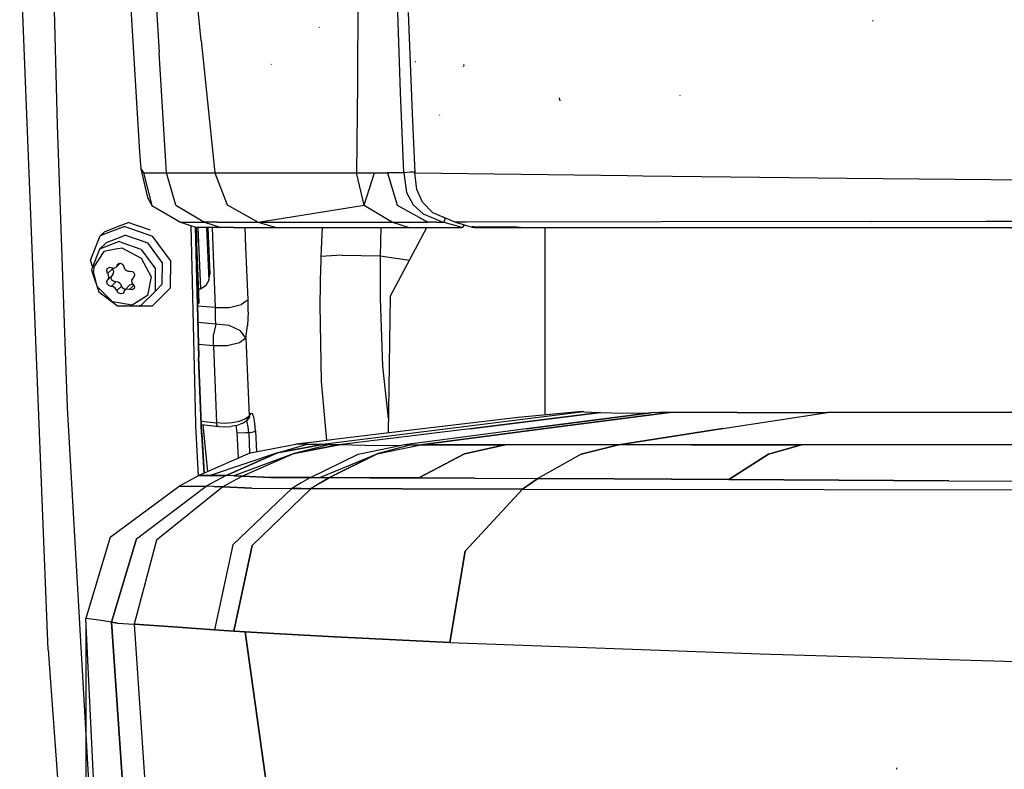
# Model space of a CAD drawing. Units: millimetres. Extents: x -1258 to 1258, y -306 to 3340.
# Drawn here: x -1065 to -899, y 1170 to 1296 of the extents above; entities that cross this region are included whole.
import ezdxf

# ---------------------------------------------------------------- set-up
doc = ezdxf.new("R2010")
doc.units = ezdxf.units.MM
doc.layers.add('TFR-TRI', color=7, linetype='CONTINUOUS', true_color=0xffffff)

msp = doc.modelspace()

# ---------------------------------------------------------------- linework, layer by layer
at = {"layer": 'TFR-TRI', "color": 18, "linetype": 'CONTINUOUS'}
for p, q in [((-1047.871089, 1326.393434), (-1044.661128, 1273.99817)), ((-1034.298335, 1292.807252), (-1036.471675, 1314.652833)), ((-1034.298335, 1292.807252), (-1036.471675, 1314.652833)), ((-1060.062496, 1190.047243), (-1064.869136, 1311.080446)), ((-1042.525875, 1310.74695), (-1041.359859, 1290.810548)), ((-1042.525875, 1310.74695), (-1041.359859, 1290.810548)), ((-1059.266109, 1306.723878), (-1058.553707, 1278.504518)), ((-1059.266109, 1306.723878), (-1058.553707, 1278.504518)), ((-1007.867671, 1300.629884), (-1007.929683, 1285.569948)), ((-1007.867671, 1300.629884), (-1007.929683, 1285.569948)), ((-1000.660152, 1284.053346), (-1001.126949, 1297.598146)), ((-1000.660152, 1284.053346), (-1001.126949, 1297.598146)), ((-999.361812, 1297.557741), (-998.700191, 1280.489625)), ((-1014.313472, 1294.945558), (-1014.387203, 1295.044435)), ((-920.982417, 1296.05359), (-921.107906, 1296.187501)), ((-1034.298335, 1292.807252), (-1031.999019, 1270.510377)), ((-1034.298335, 1292.807252), (-1031.999019, 1270.510377)), ((-1040.141109, 1270.510255), (-1041.359859, 1290.810548)), ((-1040.141109, 1270.510255), (-1041.359859, 1290.810548)), ((-1022.431148, 1288.737184), (-1022.491207, 1288.842409)), ((-1022.431148, 1288.737184), (-1022.491207, 1288.842409)), ((-998.09814, 1289.17383), (-998.21191, 1289.183839)), ((-998.09814, 1289.17383), (-998.21191, 1289.183839)), ((-989.979488, 1288.3938), (-990.052242, 1288.503541)), ((-989.979488, 1288.3938), (-990.052242, 1288.503541)), ((-989.96191, 1288.534547), (-990.016597, 1288.744142)), ((-1007.929683, 1285.569948), (-1008.1123, 1270.510377)), ((-1007.929683, 1285.569948), (-1008.1123, 1270.510377)), ((-1000.137203, 1270.510622), (-1000.660152, 1284.053346)), ((-1000.137203, 1270.510622), (-1000.660152, 1284.053346)), ((-973.743648, 1282.621706), (-973.850582, 1283.140626)), ((-973.743648, 1282.621706), (-973.849605, 1283.110353)), ((-953.514644, 1283.544923), (-953.53564, 1283.58362)), ((-953.514644, 1283.544923), (-953.53564, 1283.58362)), ((-998.700191, 1280.489625), (-998.261226, 1270.508668)), ((-994.062007, 1280.196413), (-994.078609, 1280.257692)), ((-994.062007, 1280.196413), (-994.078609, 1280.257692)), ((-1058.553707, 1278.504518), (-1056.842769, 1230.823122)), ((-1058.553707, 1278.504518), (-1056.842769, 1230.823122)), ((-1044.661128, 1273.99817), (-1044.432125, 1271.157838)), ((-1044.432125, 1271.157838), (-1044.000484, 1270.510377)), ((-1044.432125, 1271.157838), (-1044.000484, 1270.510377)), ((-1044.432125, 1271.157838), (-1043.314449, 1266.333864)), ((-1044.000484, 1270.510377), (-1042.605464, 1264.974123)), ((-1044.000484, 1270.510377), (-1042.301753, 1270.510255)), ((-1044.000484, 1270.510377), (-1042.605464, 1264.974123)), ((-1044.000484, 1270.510377), (-1042.301753, 1270.510255)), ((-1042.301753, 1270.510255), (-1040.141109, 1270.510255)), ((-1042.301753, 1270.510255), (-1040.141109, 1270.510255)), ((-1040.141109, 1270.510255), (-1038.119625, 1270.510255)), ((-1040.141109, 1270.510255), (-1038.119625, 1270.510255)), ((-1038.522457, 1265.012331), (-1040.141109, 1270.510255)), ((-1038.522457, 1265.012331), (-1040.141109, 1270.510255)), ((-1038.119625, 1270.510255), (-1031.999019, 1270.510377)), ((-1038.119625, 1270.510255), (-1031.999019, 1270.510377)), ((-1031.999019, 1270.510377), (-1029.87646, 1265.084596)), ((-1031.999019, 1270.510377), (-1019.531734, 1270.510377)), ((-1031.999019, 1270.510377), (-1029.87646, 1265.084596)), ((-1031.999019, 1270.510377), (-1019.531734, 1270.510377)), ((-1019.531734, 1270.510377), (-1008.1123, 1270.510377)), ((-1019.531734, 1270.510377), (-1008.1123, 1270.510377)), ((-1006.803707, 1265.050294), (-1008.1123, 1270.510377)), ((-1008.1123, 1270.510377), (-1005.047359, 1270.510377)), ((-1006.803707, 1265.050294), (-1008.1123, 1270.510377)), ((-1008.1123, 1270.510377), (-1005.047359, 1270.510377)), ((-1006.803707, 1265.050294), (-1005.047359, 1270.510377)), ((-1006.803707, 1265.050294), (-1005.047359, 1270.510377)), ((-1005.047359, 1270.510377), (-1002.867671, 1270.510377)), ((-1005.047359, 1270.510377), (-1002.867671, 1270.510377)), ((-1001.434566, 1270.510622), (-1002.867671, 1270.510377)), ((-1001.434566, 1270.510622), (-1002.867671, 1270.510377)), ((-1002.867671, 1270.510377), (-1001.245601, 1265.039796)), ((-1002.867671, 1270.510377), (-1001.245601, 1265.039796)), ((-1000.137203, 1270.510622), (-1001.434566, 1270.510622)), ((-1000.137203, 1270.510622), (-1001.434566, 1270.510622)), ((-999.071773, 1270.584596), (-1000.137203, 1270.510622)), ((-999.071773, 1270.584596), (-1000.137203, 1270.510622)), ((-1000.137203, 1270.510622), (-999.66064, 1267.176515)), ((-1000.137203, 1270.510622), (-999.66064, 1267.176515)), ((-998.266109, 1270.622194), (-999.071773, 1270.584596)), ((-998.266109, 1270.622194), (-999.071773, 1270.584596)), ((-997.921382, 1267.69214), (-998.261226, 1270.508668)), ((-998.261226, 1270.508668), (-962.41357, 1270.038698)), ((-998.261226, 1270.508668), (-962.41357, 1270.038698)), ((-962.41357, 1270.038698), (-959.81396, 1270.00464)), ((-962.41357, 1270.038698), (-959.81396, 1270.00464)), ((-959.81396, 1270.00464), (-925.355464, 1269.61255)), ((-959.81396, 1270.00464), (-925.355464, 1269.61255)), ((-925.355464, 1269.61255), (-884.887691, 1269.239748)), ((-925.355464, 1269.61255), (-884.887691, 1269.239748)), ((-999.66064, 1267.176515), (-998.553218, 1265.100221)), ((-999.66064, 1267.176515), (-998.553218, 1265.100221)), ((-996.953609, 1265.521608), (-997.921382, 1267.69214)), ((-1043.314449, 1266.333864), (-1042.605464, 1264.974123)), ((-1042.605464, 1264.974123), (-1037.771968, 1262.13904)), ((-1038.522457, 1265.012331), (-1033.69482, 1262.138795)), ((-1038.522457, 1265.012331), (-1033.69482, 1262.138795)), ((-1029.87646, 1265.084596), (-1024.671382, 1262.139162)), ((-1029.87646, 1265.084596), (-1024.671382, 1262.139162)), ((-1024.671382, 1262.139162), (-1006.803707, 1265.050294)), ((-1024.671382, 1262.139162), (-1006.803707, 1265.050294)), ((-1006.803707, 1265.050294), (-1002.02441, 1262.139406)), ((-1006.803707, 1265.050294), (-1002.02441, 1262.139406)), ((-1001.245601, 1265.039796), (-996.068843, 1262.139406)), ((-1001.245601, 1265.039796), (-996.068843, 1262.139406)), ((-998.553218, 1265.100221), (-996.859859, 1263.557008)), ((-998.553218, 1265.100221), (-996.859859, 1263.557008)), ((-995.293941, 1263.806886), (-996.953609, 1265.521608)), ((-996.859859, 1263.557008), (-993.665523, 1262.226564)), ((-996.859859, 1263.557008), (-993.665523, 1262.226564)), ((-995.293941, 1263.806886), (-991.416011, 1262.143678)), ((-1048.133296, 1261.479372), (-1050.611812, 1260.505617)), ((-1046.496578, 1262.122316), (-1048.119136, 1261.484743)), ((-1047.166011, 1261.455568), (-1048.054195, 1261.106569)), ((-1047.166011, 1261.455568), (-1048.054195, 1261.106569)), ((-1047.166011, 1261.455568), (-1042.50146, 1259.827516)), ((-1047.166011, 1261.455568), (-1042.50146, 1259.827516)), ((-1046.496578, 1262.122316), (-1045.062007, 1261.621583)), ((-1045.033687, 1261.611696), (-1042.856929, 1260.85193)), ((-1037.771968, 1262.13904), (-1035.998531, 1262.139162)), ((-1037.771968, 1262.13904), (-1035.998531, 1262.139162)), ((-1037.771968, 1262.13904), (-1036.401851, 1261.714601)), ((-1036.401851, 1261.714601), (-1035.031246, 1261.29004)), ((-1036.030269, 1261.599489), (-1035.231929, 1228.135255)), ((-1036.030269, 1261.599489), (-1035.231929, 1228.135255)), ((-1035.998531, 1262.139162), (-1033.69482, 1262.138795)), ((-1035.998531, 1262.139162), (-1033.69482, 1262.138795)), ((-1031.597164, 1262.139406), (-1033.69482, 1262.138795)), ((-1031.597164, 1262.139406), (-1033.69482, 1262.138795)), ((-1033.69482, 1262.138795), (-1032.324703, 1261.714601)), ((-1033.69482, 1262.138795), (-1032.324703, 1261.714601)), ((-1032.324703, 1261.714601), (-1030.954585, 1261.29004)), ((-1032.324703, 1261.714601), (-1030.954585, 1261.29004)), ((-1031.597164, 1262.139406), (-1024.671382, 1262.139162)), ((-1031.597164, 1262.139406), (-1024.671382, 1262.139162)), ((-1024.671382, 1262.139162), (-1023.165035, 1261.714845)), ((-1024.671382, 1262.139162), (-1023.165035, 1261.714845)), ((-1024.671382, 1262.139162), (-1012.867671, 1262.139162)), ((-1024.671382, 1262.139162), (-1012.867671, 1262.139162)), ((-1023.165035, 1261.714845), (-1021.658687, 1261.290285)), ((-1023.165035, 1261.714845), (-1021.658687, 1261.290285)), ((-1012.867671, 1262.139162), (-1002.02441, 1262.139406)), ((-1012.867671, 1262.139162), (-1002.02441, 1262.139406)), ((-1002.02441, 1262.139406), (-998.508296, 1262.139406)), ((-1002.02441, 1262.139406), (-998.508296, 1262.139406)), ((-1002.02441, 1262.139406), (-1000.61523, 1261.714845)), ((-1002.02441, 1262.139406), (-1000.61523, 1261.714845)), ((-1000.61523, 1261.714845), (-999.206539, 1261.290407)), ((-1000.61523, 1261.714845), (-999.206539, 1261.290407)), ((-998.508296, 1262.139406), (-996.068843, 1262.139406)), ((-998.508296, 1262.139406), (-996.068843, 1262.139406)), ((-994.644527, 1262.139406), (-996.068843, 1262.139406)), ((-994.644527, 1262.139406), (-996.068843, 1262.139406)), ((-994.644527, 1262.139406), (-993.356929, 1262.139406)), ((-994.644527, 1262.139406), (-993.356929, 1262.139406)), ((-993.665523, 1262.226564), (-993.356929, 1262.139406)), ((-993.665523, 1262.226564), (-993.356929, 1262.139406)), ((-993.154781, 1262.889406), (-993.356929, 1262.139406)), ((-993.154781, 1262.889406), (-993.356929, 1262.139406)), ((-993.356929, 1262.139406), (-990.750484, 1261.406496)), ((-993.356929, 1262.139406), (-990.750484, 1261.406496)), ((-989.583492, 1262.14734), (-991.416011, 1262.143678)), ((-989.583492, 1262.14734), (-991.416011, 1262.143678)), ((-991.416011, 1262.143678), (-988.99023, 1261.459962)), ((-990.18066, 1261.346437), (-989.886226, 1261.712526)), ((-990.18066, 1261.346437), (-989.886226, 1261.712526)), ((-990.134273, 1261.373903), (-989.876949, 1261.646608)), ((-989.876949, 1261.646608), (-989.843746, 1261.700441)), ((-956.743648, 1262.215333), (-989.582515, 1262.14734)), ((-956.743648, 1262.215333), (-989.582515, 1262.14734)), ((-988.99023, 1261.459962), (-988.599117, 1261.349977)), ((-988.99023, 1261.459962), (-988.604, 1261.346437)), ((-988.99023, 1261.459962), (-988.599117, 1261.349977)), ((-921.206539, 1262.288209), (-956.743648, 1262.215333)), ((-921.206539, 1262.288209), (-956.743648, 1262.215333)), ((-921.206539, 1262.288209), (-902.019527, 1262.323122)), ((-921.206539, 1262.288209), (-902.019527, 1262.323122)), ((-902.019527, 1262.323122), (-885.1665, 1262.351808)), ((-902.019527, 1262.323122), (-885.1665, 1262.351808)), ((-1052.922359, 1255.734132), (-1051.281246, 1259.838991)), ((-1048.075679, 1261.098146), (-1051.281246, 1259.838991)), ((-1048.075679, 1261.098146), (-1051.281246, 1259.838991)), ((-1050.611812, 1260.505617), (-1051.281246, 1259.838991)), ((-1047.026851, 1259.973512), (-1047.818355, 1259.662477)), ((-1047.026851, 1259.973512), (-1043.295406, 1258.671022)), ((-1039.470699, 1255.716554), (-1042.50146, 1259.827516)), ((-1039.470699, 1255.716554), (-1042.50146, 1259.827516)), ((-1035.286617, 1261.369142), (-1034.736324, 1239.340456)), ((-1035.286617, 1261.369142), (-1034.736324, 1239.340456)), ((-1035.238765, 1261.354127), (-1034.687007, 1239.476076)), ((-1035.126949, 1261.319459), (-1035.019039, 1258.758546)), ((-1033.258785, 1261.289674), (-1035.031246, 1261.29004)), ((-1034.817867, 1261.29004), (-1034.382808, 1250.93213)), ((-1034.817867, 1261.29004), (-1034.382808, 1250.93213)), ((-1033.370601, 1261.289796), (-1032.995601, 1252.353395)), ((-1033.370601, 1261.289796), (-1032.995601, 1252.353395)), ((-1030.954585, 1261.29004), (-1033.258785, 1261.289674)), ((-1033.18896, 1261.289796), (-1033.163082, 1261.185182)), ((-1033.163082, 1261.185182), (-1032.83691, 1253.417116)), ((-1032.190425, 1256.578493), (-1032.381343, 1261.289796)), ((-1032.190425, 1256.578493), (-1032.381343, 1261.289796)), ((-1028.801753, 1261.290285), (-1030.954585, 1261.29004)), ((-1028.801753, 1261.290285), (-1021.658687, 1261.290285)), ((-1026.739253, 1257.950685), (-1026.880855, 1261.290285)), ((-1026.739253, 1257.950685), (-1026.880855, 1261.290285)), ((-1021.658687, 1261.290285), (-1009.951656, 1261.290285)), ((-1013.886226, 1261.290285), (-1014.087398, 1256.398073)), ((-1013.886226, 1261.290285), (-1014.087398, 1256.398073)), ((-1009.951656, 1261.290285), (-999.206539, 1261.290407)), ((-1003.968746, 1261.290285), (-1004.094722, 1256.503908)), ((-1003.968746, 1261.290285), (-1004.094722, 1256.503908)), ((-1002.419429, 1249.600221), (-996.231441, 1261.290285)), ((-999.206539, 1261.290407), (-993.497066, 1261.290285)), ((-993.497066, 1261.290285), (-990.33691, 1261.290285)), ((-990.750484, 1261.406496), (-990.33691, 1261.290285)), ((-990.750484, 1261.406496), (-990.33691, 1261.290285)), ((-990.33691, 1261.290285), (-990.333492, 1261.290285)), ((-990.333492, 1261.290285), (-990.330074, 1261.290285)), ((-990.330074, 1261.290285), (-990.18066, 1261.346437)), ((-990.18066, 1261.346437), (-990.134273, 1261.373903)), ((-988.604, 1261.346437), (-988.599117, 1261.349977)), ((-988.604, 1261.346437), (-988.599117, 1261.349977)), ((-988.604, 1261.346437), (-988.196773, 1261.290285)), ((-988.599117, 1261.349977), (-988.192867, 1261.290285)), ((-988.264156, 1261.349977), (-988.599117, 1261.349977)), ((-988.264156, 1261.349977), (-988.599117, 1261.349977)), ((-988.599117, 1261.349977), (-988.192867, 1261.290285)), ((-988.264156, 1261.349977), (-981.322261, 1261.352296)), ((-988.264156, 1261.349977), (-981.322261, 1261.352296)), ((-988.264156, 1261.349977), (-987.857417, 1261.290285)), ((-988.264156, 1261.349977), (-987.857417, 1261.290285)), ((-988.196773, 1261.290285), (-988.192867, 1261.290285)), ((-988.192867, 1261.290285), (-987.857417, 1261.290285)), ((-987.857417, 1261.290285), (-981.574214, 1261.290285)), ((-981.574214, 1261.290285), (-980.893062, 1261.290285)), ((-981.322261, 1261.352296), (-981.296871, 1261.352296)), ((-981.322261, 1261.352296), (-981.296871, 1261.352296)), ((-981.296871, 1261.352296), (-980.477535, 1261.29236)), ((-981.296871, 1261.352296), (-980.477535, 1261.29236)), ((-980.893062, 1261.290285), (-981.296871, 1261.352296)), ((-980.893062, 1261.290285), (-981.296871, 1261.352296)), ((-980.488765, 1261.290285), (-980.893062, 1261.290285)), ((-980.893062, 1261.290285), (-980.471675, 1261.290285)), ((-980.881343, 1261.35132), (-980.878414, 1261.367921)), ((-980.459957, 1261.290285), (-980.477535, 1261.29236)), ((-980.459957, 1261.290285), (-980.477535, 1261.29236)), ((-980.471675, 1261.290285), (-980.459957, 1261.290285)), ((-980.459957, 1261.290285), (-956.644039, 1261.290285)), ((-976.364253, 1261.290285), (-976.364253, 1245.229005)), ((-976.364253, 1261.290285), (-976.364253, 1245.229005)), ((-956.644039, 1261.290285), (-929.532222, 1261.290285)), ((-929.532222, 1261.290285), (-899.266109, 1261.290285)), ((-899.266109, 1261.290285), (-884.808589, 1261.290285)), ((-1048.124019, 1258.880861), (-1051.4165, 1257.587526)), ((-1048.124019, 1258.880861), (-1051.4165, 1257.587526)), ((-1050.319332, 1258.680177), (-1051.4165, 1257.587526)), ((-1047.842769, 1259.652956), (-1050.319332, 1258.680177)), ((-1047.605953, 1258.699831), (-1048.124019, 1258.880861)), ((-1047.605953, 1258.699831), (-1048.124019, 1258.880861)), ((-1044.392574, 1257.578493), (-1047.604488, 1258.699464)), ((-1044.392574, 1257.578493), (-1047.604488, 1258.699464)), ((-1040.870601, 1255.382204), (-1043.295406, 1258.671022)), ((-1034.718257, 1251.584474), (-1035.019039, 1258.758546)), ((-1051.4165, 1257.587526), (-1052.729, 1254.30359)), ((-1050.682613, 1257.219118), (-1052.371089, 1254.652833)), ((-1050.682613, 1257.219118), (-1052.371089, 1254.652833)), ((-1048.693843, 1257.583864), (-1050.682613, 1257.219118)), ((-1048.693843, 1257.583864), (-1050.682613, 1257.219118)), ((-1047.528804, 1257.797365), (-1048.692378, 1257.584108)), ((-1047.528804, 1257.797365), (-1048.692378, 1257.584108)), ((-1047.528804, 1257.797365), (-1044.384273, 1256.116701)), ((-1047.528804, 1257.797365), (-1044.384273, 1256.116701)), ((-1044.392574, 1257.578493), (-1041.967769, 1254.289552)), ((-1044.392574, 1257.578493), (-1041.967769, 1254.289552)), ((-1031.844234, 1247.766969), (-1032.190425, 1256.578493)), ((-1031.844234, 1247.766969), (-1032.190425, 1256.578493)), ((-1026.375484, 1249.083009), (-1026.739253, 1257.950685)), ((-1026.375484, 1249.083009), (-1026.739253, 1257.950685)), ((-1010.515621, 1256.590089), (-1014.087398, 1256.398073)), ((-1010.515621, 1256.590089), (-1014.087398, 1256.398073)), ((-1010.515621, 1256.590089), (-1004.094722, 1256.503908)), ((-1010.515621, 1256.590089), (-1004.094722, 1256.503908)), ((-1004.094722, 1256.503908), (-1004.105953, 1255.119508)), ((-1004.094722, 1256.503908), (-1004.105953, 1255.119508)), ((-1004.094722, 1256.503908), (-999.170406, 1255.738039)), ((-1004.094722, 1256.503908), (-999.170406, 1255.738039)), ((-1052.568843, 1254.704225), (-1052.922359, 1255.734132)), ((-1047.925777, 1255.23047), (-1048.596187, 1254.569704)), ((-1048.47021, 1254.827638), (-1048.483394, 1254.785402)), ((-1048.47021, 1254.827638), (-1048.483394, 1254.785402)), ((-1048.09521, 1255.200929), (-1048.47021, 1254.827638)), ((-1048.09521, 1255.200929), (-1048.47021, 1254.827638)), ((-1048.457515, 1254.868288), (-1048.47021, 1254.827638)), ((-1048.457515, 1254.868288), (-1048.47021, 1254.827638)), ((-1048.20605, 1255.181276), (-1048.457515, 1254.868288)), ((-1048.20605, 1255.181276), (-1048.457515, 1254.868288)), ((-1048.148433, 1255.164674), (-1048.244136, 1255.1261)), ((-1048.20605, 1255.181276), (-1047.826167, 1255.247926)), ((-1047.826167, 1255.247926), (-1047.465328, 1255.035402)), ((-1047.465328, 1255.035402), (-1047.2915, 1254.624391)), ((-1044.384273, 1256.116701), (-1042.721675, 1252.963747)), ((-1044.384273, 1256.116701), (-1042.721675, 1252.963747)), ((-1040.870601, 1255.382204), (-1040.887203, 1251.645875)), ((-1039.470699, 1255.716554), (-1039.491695, 1251.046266)), ((-1039.470699, 1255.716554), (-1039.491695, 1251.046266)), ((-1014.206539, 1248.240114), (-1014.124996, 1254.832155)), ((-1014.206539, 1248.240114), (-1014.124996, 1254.832155)), ((-1014.087398, 1256.398073), (-1014.124996, 1254.832155)), ((-1014.087398, 1256.398073), (-1014.124996, 1254.832155)), ((-1004.105953, 1255.119508), (-1004.084957, 1249.294313)), ((-1004.105953, 1255.119508), (-1004.084957, 1249.294313)), ((-1052.729, 1254.30359), (-1052.776851, 1254.047487)), ((-1052.776851, 1254.047487), (-1051.536617, 1250.429689)), ((-1052.371089, 1254.652833), (-1052.449214, 1253.82776)), ((-1052.371089, 1254.652833), (-1052.449214, 1253.82776)), ((-1051.803707, 1251.299318), (-1052.449214, 1253.82776)), ((-1051.803707, 1251.299318), (-1052.449214, 1253.82776)), ((-1050.185542, 1253.971925), (-1050.096187, 1254.344728)), ((-1050.185542, 1253.971925), (-1050.096187, 1254.344728)), ((-1050.042476, 1253.565065), (-1050.185542, 1253.971925)), ((-1050.042476, 1253.565065), (-1050.185542, 1253.971925)), ((-1050.096187, 1254.344728), (-1049.804683, 1254.534303)), ((-1050.022457, 1253.537599), (-1050.042476, 1253.565065)), ((-1050.022457, 1253.537599), (-1050.042476, 1253.565065)), ((-1049.251949, 1253.214235), (-1050.026851, 1252.44214)), ((-1049.251949, 1253.214235), (-1050.026851, 1252.44214)), ((-1050.022457, 1253.537599), (-1049.246578, 1254.31006)), ((-1050.022457, 1253.537599), (-1049.246578, 1254.31006)), ((-1049.996578, 1253.501222), (-1050.022457, 1253.537599)), ((-1049.996578, 1253.501222), (-1050.022457, 1253.537599)), ((-1049.873531, 1253.270143), (-1049.996578, 1253.501222)), ((-1049.873531, 1253.270143), (-1049.996578, 1253.501222)), ((-1049.815425, 1252.787477), (-1049.873531, 1253.270143)), ((-1049.815425, 1252.787477), (-1049.873531, 1253.270143)), ((-1049.432613, 1254.440797), (-1049.804683, 1254.534303)), ((-1049.448726, 1252.90088), (-1049.251949, 1253.214235)), ((-1049.448726, 1252.90088), (-1049.251949, 1253.214235)), ((-1048.977046, 1254.334474), (-1049.432613, 1254.440797)), ((-1049.246578, 1254.31006), (-1049.297359, 1254.409303)), ((-1049.246578, 1254.31006), (-1049.297359, 1254.409303)), ((-1049.251949, 1253.214235), (-1049.028804, 1253.519533)), ((-1049.251949, 1253.214235), (-1049.028804, 1253.519533)), ((-1049.026851, 1253.927125), (-1049.246578, 1254.31006)), ((-1049.026851, 1253.927125), (-1049.246578, 1254.31006)), ((-1049.028804, 1253.519533), (-1049.026851, 1253.927125)), ((-1049.028804, 1253.519533), (-1049.026851, 1253.927125)), ((-1048.596187, 1254.569704), (-1048.977046, 1254.334474)), ((-1048.483394, 1254.785402), (-1048.596187, 1254.569704)), ((-1048.483394, 1254.785402), (-1048.596187, 1254.569704)), ((-1047.2915, 1254.624391), (-1047.077632, 1254.140138)), ((-1047.077632, 1254.140138), (-1046.629878, 1253.897096)), ((-1046.629878, 1253.897096), (-1046.332027, 1253.905763)), ((-1046.332027, 1253.905763), (-1046.296871, 1253.912721)), ((-1046.296871, 1253.912721), (-1045.875484, 1253.849977)), ((-1045.875484, 1253.849977), (-1045.575191, 1253.557374)), ((-1045.519527, 1253.145631), (-1045.749507, 1252.798341)), ((-1045.575191, 1253.557374), (-1045.519527, 1253.145631)), ((-1041.984371, 1250.553346), (-1041.967769, 1254.289552)), ((-1041.984371, 1250.553346), (-1041.967769, 1254.289552)), ((-1032.995601, 1252.353395), (-1032.83691, 1253.417116)), ((-1050.191402, 1252.160524), (-1050.026851, 1252.44214)), ((-1050.191402, 1252.160524), (-1050.026851, 1252.44214)), ((-1050.109371, 1251.774293), (-1050.191402, 1252.160524)), ((-1050.109371, 1251.774293), (-1050.191402, 1252.160524)), ((-1049.832515, 1251.458864), (-1050.109371, 1251.774293)), ((-1049.832515, 1251.458864), (-1050.109371, 1251.774293)), ((-1050.026851, 1252.44214), (-1049.815425, 1252.787477)), ((-1050.026851, 1252.44214), (-1049.815425, 1252.787477)), ((-1049.378414, 1252.49695), (-1049.448726, 1252.90088)), ((-1049.378414, 1252.49695), (-1049.448726, 1252.90088)), ((-1049.443843, 1251.335573), (-1048.668941, 1252.106935)), ((-1049.443843, 1251.335573), (-1048.668941, 1252.106935)), ((-1049.378414, 1252.49695), (-1049.072261, 1252.185548)), ((-1049.378414, 1252.49695), (-1049.072261, 1252.185548)), ((-1048.668941, 1252.106935), (-1049.072261, 1252.185548)), ((-1048.668941, 1252.106935), (-1049.072261, 1252.185548)), ((-1048.255855, 1252.050661), (-1048.668941, 1252.106935)), ((-1048.255855, 1252.050661), (-1048.668941, 1252.106935)), ((-1047.898921, 1251.783449), (-1048.255855, 1252.050661)), ((-1047.898921, 1251.783449), (-1048.255855, 1252.050661)), ((-1047.898921, 1251.783449), (-1047.709468, 1251.388307)), ((-1047.898921, 1251.783449), (-1047.709468, 1251.388307)), ((-1046.340816, 1251.513673), (-1047.220699, 1250.630617)), ((-1045.628414, 1251.51172), (-1046.343257, 1250.799928)), ((-1045.628414, 1251.51172), (-1046.343257, 1250.799928)), ((-1045.982906, 1251.65735), (-1046.340816, 1251.513673)), ((-1045.982906, 1251.65735), (-1046.340816, 1251.513673)), ((-1045.749507, 1252.798341), (-1046.019527, 1252.395265)), ((-1046.019527, 1252.395265), (-1045.945308, 1251.928957)), ((-1045.676753, 1251.593019), (-1045.982906, 1251.65735)), ((-1045.676753, 1251.593019), (-1045.982906, 1251.65735)), ((-1045.945308, 1251.928957), (-1045.78857, 1251.732301)), ((-1045.78857, 1251.732301), (-1045.75439, 1251.702638)), ((-1045.75439, 1251.702638), (-1045.729, 1251.680543)), ((-1045.729, 1251.680543), (-1045.523921, 1251.335573)), ((-1042.721675, 1252.963747), (-1043.317867, 1249.813966)), ((-1042.721675, 1252.963747), (-1043.317867, 1249.813966)), ((-1040.887203, 1251.645875), (-1041.984371, 1250.553346)), ((-1034.590816, 1248.5459), (-1034.718257, 1251.584474)), ((-1034.382808, 1250.93213), (-1033.431636, 1251.557252)), ((-1033.431636, 1251.557252), (-1032.995601, 1252.353395)), ((-1049.246089, 1248.727418), (-1051.803707, 1251.299318)), ((-1049.246089, 1248.727418), (-1051.803707, 1251.299318)), ((-1051.536617, 1250.429689), (-1048.366207, 1248.065309)), ((-1049.472164, 1251.334596), (-1049.832515, 1251.458864)), ((-1049.472164, 1251.334596), (-1049.832515, 1251.458864)), ((-1049.443843, 1251.335573), (-1049.472164, 1251.334596)), ((-1049.443843, 1251.335573), (-1049.472164, 1251.334596)), ((-1049.40771, 1251.336793), (-1049.443843, 1251.335573)), ((-1049.40771, 1251.336793), (-1049.443843, 1251.335573)), ((-1049.187984, 1251.303102), (-1049.40771, 1251.336793)), ((-1049.187984, 1251.303102), (-1049.40771, 1251.336793)), ((-1048.756343, 1251.044191), (-1049.187984, 1251.303102)), ((-1048.756343, 1251.044191), (-1049.187984, 1251.303102)), ((-1048.483394, 1250.618043), (-1048.756343, 1251.044191)), ((-1048.483394, 1250.618043), (-1048.756343, 1251.044191)), ((-1047.709468, 1251.388307), (-1048.483394, 1250.618043)), ((-1047.709468, 1251.388307), (-1048.483394, 1250.618043)), ((-1048.243648, 1250.272829), (-1048.483394, 1250.618043)), ((-1048.243648, 1250.272829), (-1048.483394, 1250.618043)), ((-1047.855953, 1250.086305), (-1048.243648, 1250.272829)), ((-1047.855953, 1250.086305), (-1048.243648, 1250.272829)), ((-1047.499019, 1250.130006), (-1047.855953, 1250.086305)), ((-1047.499019, 1250.130006), (-1047.855953, 1250.086305)), ((-1047.502925, 1251.009645), (-1047.709468, 1251.388307)), ((-1047.502925, 1251.009645), (-1047.709468, 1251.388307)), ((-1047.121578, 1250.808839), (-1047.502925, 1251.009645)), ((-1047.121578, 1250.808839), (-1047.502925, 1251.009645)), ((-1047.310542, 1250.381227), (-1047.499019, 1250.130006)), ((-1047.305171, 1250.414308), (-1047.310542, 1250.381227)), ((-1047.2998, 1250.449464), (-1047.305171, 1250.414308)), ((-1047.220699, 1250.630617), (-1047.2998, 1250.449464)), ((-1046.857417, 1250.848878), (-1047.220699, 1250.630617)), ((-1046.857417, 1250.848878), (-1047.220699, 1250.630617)), ((-1047.025875, 1250.826295), (-1047.121578, 1250.808839)), ((-1047.025875, 1250.826295), (-1047.121578, 1250.808839)), ((-1046.343257, 1250.799928), (-1046.857417, 1250.848878)), ((-1046.343257, 1250.799928), (-1046.857417, 1250.848878)), ((-1045.906246, 1250.771852), (-1046.343257, 1250.799928)), ((-1045.906246, 1250.771852), (-1046.343257, 1250.799928)), ((-1045.589839, 1250.986452), (-1045.906246, 1250.771852)), ((-1045.589839, 1250.986452), (-1045.906246, 1250.771852)), ((-1043.317867, 1249.813966), (-1045.894527, 1248.140871)), ((-1043.317867, 1249.813966), (-1045.894527, 1248.140871)), ((-1045.523921, 1251.335573), (-1045.589839, 1250.986452)), ((-1041.984371, 1250.553346), (-1044.434566, 1248.117799)), ((-1039.491695, 1251.046266), (-1042.554195, 1248.00171)), ((-1034.690425, 1250.918947), (-1034.382808, 1250.93213)), ((-1045.894527, 1248.140871), (-1049.246089, 1248.727418)), ((-1045.894527, 1248.140871), (-1049.246089, 1248.727418)), ((-1034.590816, 1248.5459), (-1034.958003, 1248.218019)), ((-1029.522945, 1247.757204), (-1027.466792, 1248.251832)), ((-1029.522945, 1247.757204), (-1027.466792, 1248.251832)), ((-1026.375484, 1249.083009), (-1027.466792, 1248.251832)), ((-1026.375484, 1249.083009), (-1027.466792, 1248.251832)), ((-1026.358394, 1247.053712), (-1026.375484, 1249.083009)), ((-1026.358394, 1247.053712), (-1026.375484, 1249.083009)), ((-1013.982906, 1235.286623), (-1014.206539, 1248.240114)), ((-1013.982906, 1235.286623), (-1014.206539, 1248.240114)), ((-1004.084957, 1249.294313), (-1003.687007, 1237.857545)), ((-1004.084957, 1249.294313), (-1003.687007, 1237.857545)), ((-1002.419429, 1249.600221), (-1002.77148, 1226.600099)), ((-1048.366207, 1248.065309), (-1044.749019, 1248.06067)), ((-1047.22607, 1248.007936), (-1047.300777, 1248.063966)), ((-1042.554195, 1248.00171), (-1047.22607, 1248.007936)), ((-1044.434566, 1248.117799), (-1044.749019, 1248.06067)), ((-1031.844234, 1247.766969), (-1034.901851, 1248.011354)), ((-1031.844234, 1247.766969), (-1034.901851, 1248.011354)), ((-1031.854, 1246.897462), (-1031.844234, 1247.766969)), ((-1031.854, 1246.897462), (-1031.844234, 1247.766969)), ((-1031.841792, 1245.895387), (-1031.854, 1246.897462)), ((-1031.841792, 1245.895387), (-1031.854, 1246.897462)), ((-1031.844234, 1247.766969), (-1029.522945, 1247.757204)), ((-1031.844234, 1247.766969), (-1029.522945, 1247.757204)), ((-1026.358394, 1247.053712), (-1026.481441, 1244.730592)), ((-1026.358394, 1247.053712), (-1026.481441, 1244.730592)), ((-1031.808589, 1244.971803), (-1034.831539, 1245.213136)), ((-1031.808589, 1244.971803), (-1034.831539, 1245.213136)), ((-1031.808589, 1244.971803), (-1032.185054, 1243.195558)), ((-1031.808589, 1244.971803), (-1032.185054, 1243.195558)), ((-1031.808589, 1244.971803), (-1031.841792, 1245.895387)), ((-1031.808589, 1244.971803), (-1031.841792, 1245.895387)), ((-1029.562496, 1244.720949), (-1031.808589, 1244.971803)), ((-1029.562496, 1244.720949), (-1031.808589, 1244.971803)), ((-976.364253, 1245.229005), (-976.364253, 1229.64026)), ((-976.364253, 1245.229005), (-976.364253, 1229.64026)), ((-1032.219722, 1241.319704), (-1032.185054, 1243.195558)), ((-1032.219722, 1241.319704), (-1032.185054, 1243.195558)), ((-1027.670406, 1243.837404), (-1029.562496, 1244.720949)), ((-1027.670406, 1243.837404), (-1029.562496, 1244.720949)), ((-1026.740718, 1242.605348), (-1027.670406, 1243.837404)), ((-1026.740718, 1242.605348), (-1027.670406, 1243.837404)), ((-1026.740718, 1242.605348), (-1026.481441, 1244.730592)), ((-1026.740718, 1242.605348), (-1026.481441, 1244.730592)), ((-1032.219722, 1241.319704), (-1034.738277, 1241.520509)), ((-1032.219722, 1241.319704), (-1034.738277, 1241.520509)), ((-1027.834468, 1241.794313), (-1029.895503, 1241.310792)), ((-1027.834468, 1241.794313), (-1029.895503, 1241.310792)), ((-1026.740718, 1242.605348), (-1027.834468, 1241.794313)), ((-1026.740718, 1242.605348), (-1027.834468, 1241.794313)), ((-1026.740718, 1242.605348), (-1026.203609, 1229.491457)), ((-1026.740718, 1242.605348), (-1026.203609, 1229.491457)), ((-1032.219722, 1241.319704), (-1031.704585, 1228.289308)), ((-1029.895503, 1241.310792), (-1032.219722, 1241.319704)), ((-1032.219722, 1241.319704), (-1031.704585, 1228.289308)), ((-1029.895503, 1241.310792), (-1032.219722, 1241.319704)), ((-1034.291988, 1228.030885), (-1034.736324, 1239.340456)), ((-1034.291988, 1228.030885), (-1034.736324, 1239.340456)), ((-1034.235347, 1228.02466), (-1034.687007, 1239.476076)), ((-1003.687007, 1237.857545), (-1002.734371, 1229.02881)), ((-1003.687007, 1237.857545), (-1002.734371, 1229.02881)), ((-1013.120601, 1225.331056), (-1013.982906, 1235.286623)), ((-1013.120601, 1225.331056), (-1013.982906, 1235.286623)), ((-1056.842769, 1230.823122), (-1053.238765, 1166.882814)), ((-1056.842769, 1230.823122), (-1053.238765, 1166.882814)), ((-969.754878, 1230.16089), (-1013.843257, 1224.688966)), ((-969.754878, 1230.16089), (-1013.843257, 1224.688966)), ((-989.016109, 1227.329957), (-966.975582, 1230.065187)), ((-966.975582, 1230.065187), (-989.016109, 1227.329957)), ((-970.696773, 1230.161134), (-980.816402, 1229.230958)), ((-958.497066, 1230.026247), (-979.4873, 1227.298463)), ((-979.4873, 1227.298463), (-958.497066, 1230.026247)), ((-955.318843, 1230.074953), (-976.291988, 1227.349489)), ((-976.291988, 1227.349489), (-955.318843, 1230.074953)), ((-970.239742, 1230.161134), (-970.696773, 1230.161134)), ((-969.754878, 1230.16089), (-970.239742, 1230.161134)), ((-969.754878, 1230.16089), (-968.468257, 1230.142335)), ((-968.468257, 1230.142335), (-966.975582, 1230.065187)), ((-966.975582, 1230.065187), (-963.176265, 1229.962648)), ((-963.176265, 1229.962648), (-958.497066, 1230.026247)), ((-956.966304, 1230.06421), (-958.497066, 1230.026247)), ((-955.318843, 1230.074953), (-956.966304, 1230.06421)), ((-954.387691, 1230.074953), (-955.318843, 1230.074953)), ((-951.684566, 1230.075075), (-954.387691, 1230.074953)), ((-943.937984, 1230.075075), (-951.684566, 1230.075075)), ((-946.327632, 1227.350221), (-928.710933, 1230.075685)), ((-946.327632, 1227.350221), (-928.710933, 1230.075685)), ((-943.937984, 1230.075075), (-928.710933, 1230.075685)), ((-887.35107, 1230.077028), (-928.710933, 1230.075685)), ((-1034.256832, 1228.572267), (-1031.704585, 1228.289308)), ((-1034.256832, 1228.572267), (-1031.704585, 1228.289308)), ((-1030.400875, 1228.227907), (-1031.704585, 1228.289308)), ((-1030.400875, 1228.227907), (-1031.704585, 1228.289308)), ((-1031.561519, 1227.72754), (-1031.704585, 1228.289308)), ((-1031.561519, 1227.72754), (-1031.704585, 1228.289308)), ((-1029.064937, 1228.322511), (-1030.400875, 1228.227907)), ((-1029.064937, 1228.322511), (-1030.400875, 1228.227907)), ((-1027.849605, 1228.562379), (-1029.064937, 1228.322511)), ((-1027.849605, 1228.562379), (-1029.064937, 1228.322511)), ((-1027.102535, 1228.309694), (-1027.991207, 1227.979249)), ((-1026.891109, 1228.920534), (-1027.849605, 1228.562379)), ((-1026.891109, 1228.920534), (-1027.849605, 1228.562379)), ((-1026.551265, 1228.712038), (-1027.102535, 1228.309694)), ((-1026.297359, 1229.356569), (-1026.891109, 1228.920534)), ((-1026.297359, 1229.356569), (-1026.891109, 1228.920534)), ((-1026.501949, 1228.427736), (-1026.611324, 1228.668214)), ((-1026.501949, 1228.427736), (-1026.611324, 1228.668214)), ((-1026.211421, 1229.333864), (-1026.551265, 1228.712038)), ((-1026.530757, 1228.780031), (-1026.211421, 1229.333864)), ((-1026.239742, 1229.164918), (-1026.530757, 1228.780031)), ((-1026.354, 1227.658937), (-1026.501949, 1228.427736)), ((-1026.354, 1227.658937), (-1026.501949, 1228.427736)), ((-1026.387691, 1228.975343), (-1026.239742, 1229.164918)), ((-1026.06982, 1229.373537), (-1026.361324, 1229.008058)), ((-1026.06982, 1229.373537), (-1026.326167, 1229.124391)), ((-1026.203609, 1229.491457), (-1026.297359, 1229.356569)), ((-1026.203609, 1229.491457), (-1026.297359, 1229.356569)), ((-1026.126949, 1229.630128), (-1026.239742, 1229.164918)), ((-1026.126949, 1229.630128), (-1026.239742, 1229.164918)), ((-1026.211421, 1229.333864), (-1026.203609, 1229.491457)), ((-1026.211421, 1229.333864), (-1026.203609, 1229.491457)), ((-1026.126949, 1229.630128), (-1026.203609, 1229.491457)), ((-1026.126949, 1229.630128), (-1026.203609, 1229.491457)), ((-1025.936031, 1229.864992), (-1026.126949, 1229.630128)), ((-1025.936031, 1229.864992), (-1026.126949, 1229.630128)), ((-1025.64941, 1229.806886), (-1025.936031, 1229.864992)), ((-1025.64941, 1229.806886), (-1025.936031, 1229.864992)), ((-1025.39648, 1229.252809), (-1025.64941, 1229.806886)), ((-1025.39648, 1229.252809), (-1025.64941, 1229.806886)), ((-1025.206539, 1228.26526), (-1025.39648, 1229.252809)), ((-1025.206539, 1228.26526), (-1025.39648, 1229.252809)), ((-1025.099605, 1226.955568), (-1025.206539, 1228.26526)), ((-1025.099605, 1226.955568), (-1025.206539, 1228.26526)), ((-980.816402, 1229.230958), (-999.321773, 1227.022951)), ((-1035.231929, 1228.126955), (-1035.224117, 1227.809938)), ((-1035.231929, 1228.126955), (-1035.224117, 1227.809938)), ((-1035.224117, 1227.809938), (-1034.773921, 1219.358156)), ((-1035.224117, 1227.809938), (-1034.773921, 1219.358156)), ((-1034.229, 1226.430788), (-1034.2915, 1228.02234)), ((-1034.229, 1226.430788), (-1034.2915, 1228.02234)), ((-1034.234859, 1228.016115), (-1031.272457, 1227.686647)), ((-1034.177242, 1226.557497), (-1034.234859, 1228.016115)), ((-1033.168453, 1220.075685), (-1033.940914, 1227.9834)), ((-1033.168453, 1220.075685), (-1033.940914, 1227.9834)), ((-1031.272457, 1227.686647), (-1031.561519, 1227.72754)), ((-1031.272457, 1227.686647), (-1031.561519, 1227.72754)), ((-1031.272457, 1227.686647), (-1030.294429, 1227.640993)), ((-1030.294429, 1227.640993), (-1029.292964, 1227.711305)), ((-1028.381343, 1227.890138), (-1029.292964, 1227.711305)), ((-1028.231929, 1226.699098), (-1028.404781, 1227.898073)), ((-1028.381343, 1227.890138), (-1027.991207, 1227.979249)), ((-1027.977535, 1222.363161), (-1028.231929, 1226.699098)), ((-1028.231929, 1226.699098), (-1026.764644, 1226.654787)), ((-1028.231929, 1226.699098), (-1026.764644, 1226.654787)), ((-1026.270503, 1226.63965), (-1026.764644, 1226.654787)), ((-1026.270503, 1226.63965), (-1026.764644, 1226.654787)), ((-1026.270503, 1226.63965), (-1026.354, 1227.658937)), ((-1026.270503, 1226.63965), (-1026.354, 1227.658937)), ((-1025.75439, 1226.671632), (-1026.270503, 1226.63965)), ((-1025.75439, 1226.671632), (-1026.270503, 1226.63965)), ((-1026.270503, 1226.63965), (-1026.108882, 1223.186525)), ((-1026.270503, 1226.63965), (-1026.108882, 1223.186525)), ((-1025.325679, 1226.787111), (-1025.75439, 1226.671632)), ((-1025.325679, 1226.787111), (-1025.75439, 1226.671632)), ((-1025.099605, 1226.955568), (-1025.325679, 1226.787111)), ((-1025.099605, 1226.955568), (-1025.325679, 1226.787111)), ((-1025.099605, 1226.955568), (-1024.936031, 1223.447755)), ((-1025.099605, 1226.955568), (-1024.936031, 1223.447755)), ((-999.321773, 1227.022951), (-1011.394039, 1225.543214)), ((-989.016109, 1227.329957), (-1011.057613, 1224.594606)), ((-989.016109, 1227.329957), (-1011.057613, 1224.594606)), ((-979.4873, 1227.298463), (-1000.477535, 1224.570924)), ((-979.4873, 1227.298463), (-1000.477535, 1224.570924)), ((-997.265132, 1224.624635), (-976.291988, 1227.349489)), ((-976.291988, 1227.349489), (-997.265132, 1224.624635)), ((-963.94482, 1224.624879), (-946.327632, 1227.350221)), ((-946.327632, 1227.350221), (-963.94482, 1224.624879)), ((-1034.229, 1226.430788), (-1033.823726, 1219.786989)), ((-1034.229, 1226.430788), (-1033.823726, 1219.786989)), ((-1034.177242, 1226.557497), (-1033.765132, 1219.812746)), ((-1014.857906, 1225.117677), (-1018.321285, 1224.691896)), ((-1011.394039, 1225.543214), (-1014.857906, 1225.117677)), ((-1025.948726, 1223.257326), (-1034.665523, 1219.415895)), ((-1021.384761, 1223.259401), (-1032.738765, 1219.415651)), ((-1030.084957, 1219.416017), (-1021.384761, 1223.259401)), ((-1021.384761, 1223.259401), (-1030.084957, 1219.416017)), ((-1025.948726, 1223.257326), (-1018.321285, 1224.691896)), ((-1021.384761, 1223.259401), (-1016.436519, 1224.690553)), ((-1021.384761, 1223.259401), (-1013.843257, 1224.688966)), ((-1013.843257, 1224.688966), (-1021.384761, 1223.259401)), ((-1012.55273, 1224.6709), (-1018.610835, 1223.157838)), ((-1018.610835, 1223.157838), (-1011.057613, 1224.594606)), ((-1011.057613, 1224.594606), (-1018.610835, 1223.157838)), ((-1016.436519, 1224.690553), (-1018.321285, 1224.691896)), ((-1016.436519, 1224.690553), (-1018.321285, 1224.691896)), ((-1016.436519, 1224.690553), (-1013.843257, 1224.688966)), ((-1013.843257, 1224.688966), (-1016.436519, 1224.690553)), ((-1012.55273, 1224.6709), (-1013.843257, 1224.688966)), ((-1013.843257, 1224.688966), (-1012.55273, 1224.6709)), ((-1012.55273, 1224.6709), (-1011.057613, 1224.594606)), ((-1011.057613, 1224.594606), (-1012.55273, 1224.6709)), ((-1006.609371, 1224.476442), (-1011.057613, 1224.594606)), ((-1006.609371, 1224.476442), (-1011.057613, 1224.594606)), ((-1007.823238, 1223.032838), (-1000.477535, 1224.570924)), ((-1007.823238, 1223.032838), (-1000.477535, 1224.570924)), ((-1006.609371, 1224.476442), (-1000.477535, 1224.570924)), ((-1006.609371, 1224.476442), (-1000.477535, 1224.570924)), ((-1004.594722, 1223.080934), (-997.265132, 1224.624635)), ((-1004.594722, 1223.080934), (-997.265132, 1224.624635)), ((-998.919429, 1224.613039), (-1004.594722, 1223.080934)), ((-998.919429, 1224.613039), (-1000.477535, 1224.570924)), ((-998.919429, 1224.613039), (-1000.477535, 1224.570924)), ((-998.919429, 1224.613039), (-997.265132, 1224.624635)), ((-998.919429, 1224.613039), (-997.265132, 1224.624635)), ((-997.265132, 1224.624635), (-983.01025, 1224.624879)), ((-983.01025, 1224.624879), (-997.265132, 1224.624635)), ((-989.867671, 1223.068361), (-983.01025, 1224.624879)), ((-983.01025, 1224.624879), (-989.867671, 1223.068361)), ((-963.94482, 1224.624879), (-983.01025, 1224.624879)), ((-963.94482, 1224.624879), (-983.01025, 1224.624879)), ((-963.94482, 1224.624879), (-970.198726, 1223.050905)), ((-970.198726, 1223.050905), (-963.94482, 1224.624879)), ((-951.623531, 1224.624879), (-963.94482, 1224.624879)), ((-951.623531, 1224.624879), (-963.94482, 1224.624879)), ((-933.063472, 1224.624879), (-951.623531, 1224.624879)), ((-951.623531, 1224.624879), (-933.063472, 1224.624879)), ((-938.644039, 1223.020875), (-933.063472, 1224.624879)), ((-933.063472, 1224.624879), (-938.644039, 1223.020875)), ((-897.505855, 1224.624879), (-933.063472, 1224.624879)), ((-897.505855, 1224.624879), (-933.063472, 1224.624879)), ((-1018.610835, 1223.157838), (-1028.798824, 1219.397096)), ((-1018.610835, 1223.157838), (-1027.302242, 1219.306764)), ((-1018.610835, 1223.157838), (-1027.302242, 1219.306764)), ((-1015.863765, 1219.096437), (-1007.823238, 1223.032838)), ((-1015.863765, 1219.096437), (-1007.823238, 1223.032838)), ((-1014.297359, 1219.105348), (-1004.594722, 1223.080934)), ((-1004.594722, 1223.080934), (-1012.620601, 1219.106813)), ((-1012.620601, 1219.106813), (-1004.594722, 1223.080934)), ((-989.867671, 1223.068361), (-997.562496, 1219.013185)), ((-997.562496, 1219.013185), (-989.867671, 1223.068361)), ((-970.198726, 1223.050905), (-977.500484, 1218.91089)), ((-970.198726, 1223.050905), (-977.500484, 1218.91089)), ((-938.644039, 1223.020875), (-945.327144, 1218.740114)), ((-945.327144, 1218.740114), (-938.644039, 1223.020875)), ((-1036.322261, 1218.534303), (-1037.994136, 1217.621583)), ((-1034.665523, 1219.415895), (-1036.322261, 1218.534303)), ((-1032.738765, 1219.415651), (-1034.665523, 1219.415895)), ((-1034.665523, 1219.415895), (-1032.738765, 1219.415651)), ((-1031.753902, 1218.527956), (-1033.414546, 1217.62195)), ((-1031.753902, 1218.527956), (-1033.414546, 1217.62195)), ((-1032.738765, 1219.415651), (-1030.084957, 1219.416017)), ((-1030.084957, 1219.416017), (-1032.738765, 1219.415651)), ((-1030.084957, 1219.416017), (-1031.753902, 1218.527956)), ((-1030.084957, 1219.416017), (-1031.753902, 1218.527956)), ((-1028.969722, 1218.416872), (-1030.628414, 1217.509523)), ((-1028.969722, 1218.416872), (-1030.628414, 1217.509523)), ((-1028.798824, 1219.397096), (-1030.084957, 1219.416017)), ((-1028.798824, 1219.397096), (-1030.084957, 1219.416017)), ((-1027.302242, 1219.306764), (-1028.969722, 1218.416872)), ((-1027.302242, 1219.306764), (-1028.969722, 1218.416872)), ((-1027.302242, 1219.306764), (-1028.798824, 1219.397096)), ((-1028.798824, 1219.397096), (-1027.302242, 1219.306764)), ((-1022.506343, 1219.107912), (-1027.302242, 1219.306764)), ((-1027.302242, 1219.306764), (-1022.506343, 1219.107912)), ((-1022.506343, 1219.107912), (-1015.863765, 1219.096437)), ((-1015.863765, 1219.096437), (-1022.506343, 1219.107912)), ((-1015.863765, 1219.096437), (-1017.434566, 1218.171388)), ((-1015.863765, 1219.096437), (-1017.434566, 1218.171388)), ((-1015.863765, 1219.096437), (-1014.297359, 1219.105348)), ((-1015.863765, 1219.096437), (-1014.297359, 1219.105348)), ((-1014.297359, 1219.105348), (-1012.620601, 1219.106813)), ((-1014.297359, 1219.105348), (-1012.620601, 1219.106813)), ((-1012.620601, 1219.106813), (-1014.180171, 1218.177614)), ((-1014.180171, 1218.177614), (-1012.620601, 1219.106813)), ((-1012.620601, 1219.106813), (-1005.872066, 1219.056398)), ((-1005.872066, 1219.056398), (-1012.620601, 1219.106813)), ((-1005.872066, 1219.056398), (-997.562496, 1219.013185)), ((-997.562496, 1219.013185), (-1005.872066, 1219.056398)), ((-988.127437, 1218.964967), (-997.562496, 1219.013185)), ((-997.562496, 1219.013185), (-988.127437, 1218.964967)), ((-988.127437, 1218.964967), (-977.500484, 1218.91089)), ((-988.127437, 1218.964967), (-977.500484, 1218.91089)), ((-978.801265, 1218.036623), (-977.500484, 1218.91089)), ((-977.500484, 1218.91089), (-978.801265, 1218.036623)), ((-977.500484, 1218.91089), (-964.663082, 1218.845705)), ((-964.663082, 1218.845705), (-977.500484, 1218.91089)), ((-964.663082, 1218.845705), (-945.327144, 1218.740114)), ((-945.327144, 1218.740114), (-964.663082, 1218.845705)), ((-908.218257, 1218.539552), (-945.327144, 1218.740114)), ((-945.327144, 1218.740114), (-908.218257, 1218.539552)), ((-908.218257, 1218.539552), (-872.258785, 1218.366701)), ((-908.218257, 1218.539552), (-872.258785, 1218.366701)), ((-1049.611324, 1209.026002), (-1037.994136, 1217.621583)), ((-1045.150875, 1208.727907), (-1033.414546, 1217.62195)), ((-1045.150875, 1208.727907), (-1033.414546, 1217.62195)), ((-1030.628414, 1217.509523), (-1041.813472, 1208.519289)), ((-1030.628414, 1217.509523), (-1041.813472, 1208.519289)), ((-1037.994136, 1217.621583), (-1036.066402, 1217.621339)), ((-1037.994136, 1217.621583), (-1036.066402, 1217.621339)), ((-1036.066402, 1217.621339), (-1033.414546, 1217.62195)), ((-1036.066402, 1217.621339), (-1033.414546, 1217.62195)), ((-1032.127925, 1217.603761), (-1033.414546, 1217.62195)), ((-1032.127925, 1217.603761), (-1033.414546, 1217.62195)), ((-1032.127925, 1217.603761), (-1030.628414, 1217.509523)), ((-1030.628414, 1217.509523), (-1032.127925, 1217.603761)), ((-1025.753902, 1217.280519), (-1030.628414, 1217.509523)), ((-1030.628414, 1217.509523), (-1025.753902, 1217.280519)), ((-1028.94482, 1207.722169), (-1018.996089, 1217.228761)), ((-1028.94482, 1207.722169), (-1018.996089, 1217.228761)), ((-1025.753902, 1217.280519), (-1018.996089, 1217.228761)), ((-1025.753902, 1217.280519), (-1018.996089, 1217.228761)), ((-1025.704585, 1207.612672), (-1015.730464, 1217.231081)), ((-1025.704585, 1207.612672), (-1015.730464, 1217.231081)), ((-1017.434566, 1218.171388), (-1018.996089, 1217.228761)), ((-1017.434566, 1218.171388), (-1018.996089, 1217.228761)), ((-1018.996089, 1217.228761), (-1017.414058, 1217.233278)), ((-1017.414058, 1217.233278), (-1018.996089, 1217.228761)), ((-1017.414058, 1217.233278), (-1015.730464, 1217.231081)), ((-1017.414058, 1217.233278), (-1015.730464, 1217.231081)), ((-1014.180171, 1218.177614), (-1015.730464, 1217.231081)), ((-1014.180171, 1218.177614), (-1015.730464, 1217.231081)), ((-1000.413082, 1217.195436), (-1015.730464, 1217.231081)), ((-1015.730464, 1217.231081), (-1000.413082, 1217.195436)), ((-980.094722, 1217.14966), (-1000.413082, 1217.195436)), ((-1000.413082, 1217.195436), (-980.094722, 1217.14966)), ((-989.794917, 1206.661745), (-980.094722, 1217.14966)), ((-980.094722, 1217.14966), (-989.794917, 1206.661745)), ((-978.801265, 1218.036623), (-980.094722, 1217.14966)), ((-980.094722, 1217.14966), (-978.801265, 1218.036623)), ((-980.094722, 1217.14966), (-929.232906, 1217.047731)), ((-980.094722, 1217.14966), (-929.232906, 1217.047731)), ((-929.232906, 1217.047731), (-871.895015, 1216.949953)), ((-929.232906, 1217.047731), (-871.895015, 1216.949953)), ((-1049.611324, 1209.026002), (-1053.709468, 1195.332643)), ((-1049.385738, 1194.70569), (-1045.150875, 1208.727907)), ((-1045.150875, 1208.727907), (-1049.385738, 1194.70569)), ((-1041.813472, 1208.519289), (-1045.557613, 1194.380128)), ((-1041.813472, 1208.519289), (-1045.557613, 1194.380128)), ((-1028.94482, 1207.722169), (-1032.040035, 1193.406618)), ((-1028.94482, 1207.722169), (-1032.040035, 1193.406618)), ((-1025.704585, 1207.612672), (-1028.762691, 1193.184694)), ((-1028.762691, 1193.184694), (-1025.704585, 1207.612672)), ((-992.363277, 1191.288942), (-989.794917, 1206.661745)), ((-989.794917, 1206.661745), (-992.363277, 1191.288942)), ((-1051.547847, 1195.049562), (-1053.709468, 1195.332643)), ((-1051.547847, 1195.049562), (-1053.709468, 1195.332643)), ((-1050.579585, 1130.591798), (-1053.709468, 1195.332643)), ((-1049.385738, 1194.70569), (-1051.547847, 1195.049562)), ((-1049.385738, 1194.70569), (-1051.547847, 1195.049562)), ((-1053.709468, 1193.745119), (-1053.709468, -234.561461)), ((-1048.379878, 1194.549196), (-1049.385738, 1194.70569)), ((-1049.385738, 1194.70569), (-1048.379878, 1194.549196)), ((-1042.423824, 1094.219484), (-1049.385738, 1194.70569)), ((-1049.385738, 1194.70569), (-1042.423824, 1094.219484)), ((-1048.379878, 1194.549196), (-1045.557613, 1194.380128)), ((-1048.379878, 1194.549196), (-1045.557613, 1194.380128)), ((-1045.557613, 1194.380128), (-1039.024898, 1193.925905)), ((-1039.024898, 1193.925905), (-1045.557613, 1194.380128)), ((-1045.557613, 1194.380128), (-1038.833003, 1093.768312)), ((-1045.557613, 1194.380128), (-1038.833003, 1093.768312)), ((-1032.040035, 1193.406618), (-1039.024898, 1193.925905)), ((-1039.024898, 1193.925905), (-1032.040035, 1193.406618)), ((-1030.44189, 1193.296754), (-1032.040035, 1193.406618)), ((-1032.040035, 1193.406618), (-1030.44189, 1193.296754)), ((-1028.762691, 1193.184694), (-1030.44189, 1193.296754)), ((-1030.44189, 1193.296754), (-1028.762691, 1193.184694)), ((-1028.762691, 1193.184694), (-1027.83398, 1193.124269)), ((-1027.83398, 1193.124269), (-1028.762691, 1193.184694)), ((-1027.83398, 1193.124269), (-1026.854488, 1193.061403)), ((-1026.854488, 1193.061403), (-1027.83398, 1193.124269)), ((-1026.854488, 1193.061403), (-1021.972652, 1192.783205)), ((-1021.972652, 1192.783205), (-1026.854488, 1193.061403)), ((-1012.693355, 1090.987062), (-1026.854488, 1193.061403)), ((-1026.854488, 1193.061403), (-1012.693355, 1090.987062)), ((-1021.972652, 1192.783205), (-1011.7998, 1192.203371)), ((-1011.7998, 1192.203371), (-1021.972652, 1192.783205)), ((-1007.158199, 1191.984987), (-1011.7998, 1192.203371)), ((-1011.7998, 1192.203371), (-1007.158199, 1191.984987)), ((-1007.158199, 1191.984987), (-992.363277, 1191.288942)), ((-992.363277, 1191.288942), (-1007.158199, 1191.984987)), ((-992.363277, 1191.288942), (-940.064449, 1189.345216)), ((-992.363277, 1191.288942), (-940.064449, 1189.345216)), ((-1060.062496, 1190.047243), (-1056.309078, 1138.432008)), ((-940.064449, 1189.345216), (-893.457027, 1187.936769)), ((-940.064449, 1189.345216), (-893.457027, 1187.936769)), ((-916.950191, 1169.983766), (-917.075679, 1170.037477)), ((-916.950191, 1169.983766), (-917.075679, 1170.037477)), ((-916.973628, 1169.976442), (-917.073238, 1169.978761)), ((-916.985835, 1169.88379), (-917.039058, 1169.887819)), ((-916.985835, 1169.88379), (-917.039058, 1169.887819))]:
    msp.add_line(p, q, dxfattribs=at)

doc.saveas('drawing.dxf')
